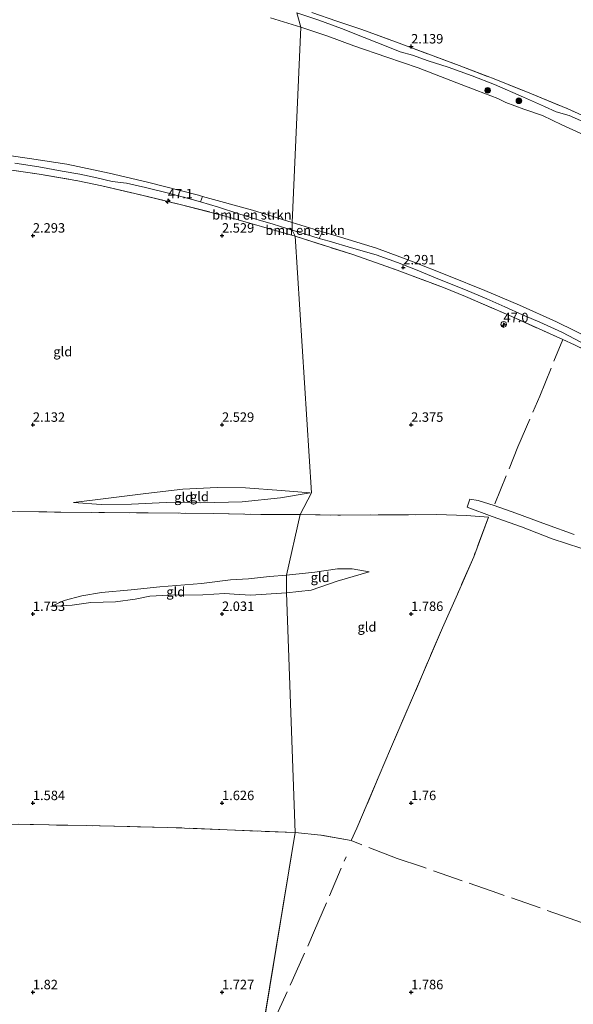
# Model space of a CAD drawing. Units: metres. Extents: x 209999 to 220008, y 501183 to 504728.
# Drawn here: x 212747 to 212893, y 502347 to 502607 of the extents above; entities that cross this region are included whole.
import ezdxf
from ezdxf.enums import TextEntityAlignment as Align

# ---------------------------------------------------------------- set-up
doc = ezdxf.new("R2010")
doc.units = ezdxf.units.M
doc.linetypes.add('IE-TERREINAFSCHEIDING', pattern=[10, 8, -2])
doc.layers.get('0').update_dxf_attribs({"lineweight": 25})
for name, color, linetype, lineweight in [('B-ME-AL-OVERIG-S-B1', 7, 'Continuous', 18), ('B-ME-AM-KILOMETR-S-B1', 7, 'Continuous', 18), ('B-ME-GR-BOMENSTRUIKEN-GV-B6', 93, 'Continuous', 18), ('B-ME-GR-BOOM-S-B1', 93, 'Continuous', 18), ('B-ME-GW-KRUINLIJN-L-B1', 93, 'Continuous', 18), ('B-ME-GW-TEENLIJN-L-B1', 93, 'Continuous', 18), ('B-ME-IE-GRASLAND-GV-B6', 93, 'Continuous', 18), ('B-ME-IE-GRONDWERKLIJN-GROND_INGERICHT-GV-B6', 253, 'Continuous', 18), ('B-ME-IE-HULPGEOMETRIE-L-B1', 53, 'Continuous', 18), ('B-ME-IE-TERREINAFSCHEIDING-RASTERHEKWERK-L-B1', 8, 'IE-TERREINAFSCHEIDING', 18), ('B-ME-OB-WATERLIJN-L-B1', 133, 'OB-WATERLIJN', 18), ('B-ME-OG-WATER-GV-B6', 153, 'Continuous', 18), ('B-ME-VH-VERH_SOORT-HALF_VERHARDING-GV-B6', 8, 'IE-TERREINAFSCHEIDING-NATUURLIJK-HOUTWAL', 18)]:
    doc.layers.add(name, color=color, linetype=linetype, lineweight=lineweight)
doc.layers.add('B-ME-GW-HOOGTEPUNT-S-B1', color=10, linetype='Continuous')
doc.styles.add('NLCS-ISO', font='NLCS-ISO.TTF')
doc.linetypes.add('IE-TERREINAFSCHEIDING-NATUURLIJK-HOUTWAL', pattern='A,7,-1.5,[67,NLCS.SHX,S=0.75,R=45,X=0,Y=0],-1.5,7,-1.5,[70,NLCS.SHX,S=0.75,R=0,X=0,Y=0],-1.5', length=20)
doc.linetypes.add('OB-WATERLIJN', pattern='A,10,[32,NLCS.SHX,S=2,R=0,X=0,Y=0],-12', length=22)

# ---------------------------------------------------------------- blocks, each defined once
blk = doc.blocks.new('hecto')
for p, q in [((0, 0.625), (-0.625, 0)), ((0, -0.625), (0, 0.625)), ((-0.625, 0), (0.625, 0)), ((0.625, 0), (0, -0.625))]:
    blk.add_line(p, q)
blk = doc.blocks.new('hoogtepunt')
for p, q in [((-0.5, 0), (0.5, 0)), ((0, 0.5), (0, -0.5))]:
    blk.add_line(p, q)
blk = doc.blocks.new('boom')
h = blk.add_hatch(color=256)
edge = h.paths.add_edge_path()
edge.add_arc((0, 0), 0.75, 0, 360)
blk.add_circle((0, 0), 0.75)
blk = doc.blocks.new('dtb')
blk.add_circle((0, 0), 0.75)

msp = doc.modelspace()

# ---------------------------------------------------------------- linework, layer by layer
at = {"layer": 'B-ME-GR-BOMENSTRUIKEN-GV-B6'}
for points in [[(212818.576, 502553.47, 1), (212818.571, 502551.46, 2.295), (212813.525, 502553.007, 2.329), (212808.983, 502554.37, 2.354), (212804.417, 502555.747, 2.236), (212799.114, 502557.506, 2.304), (212794.328, 502558.9, 2.281), (212794.864, 502560.366, 1), (212808.02, 502556.704, 1), (212818.576, 502553.47, 1)], [(212818.576, 502553.47, 1), (212826.572, 502551.033, 1), (212825.718, 502549.277, 2.279), (212823.764, 502549.828, 2.261), (212818.571, 502551.46, 2.295), (212818.576, 502553.47, 1)]]:
    msp.add_polyline3d(points, dxfattribs=at)
at = {"layer": 'B-ME-GW-KRUINLIJN-L-B1'}
for points in [[(212819.803, 502608.884, 2.214), (212825.602, 502606.911, 2.181), (212831.574, 502604.742, 2.155), (212837.58, 502602.333, 2.155), (212844.292, 502599.684, 2.079), (212847.075, 502598.537, 1.869), (212850.381, 502597.675, 2.037), (212854.524, 502596.226, 2.172), (212859.752, 502594.49, 2.181), (212866.169, 502592.276, 2.172), (212872.022, 502589.912, 2.256), (212879.701, 502586.566, 2.248), (212885.243, 502584.096, 2.122), (212888.362, 502582.696, 2.122), (212891.751, 502581.704, 2.273), (212895.552, 502580.042, 2.172)], [(212745.183, 502569.175, 2.489), (212751.539, 502568.188, 2.481), (212757.72, 502567.054, 2.472), (212762.451, 502566.278, 2.481), (212766.865, 502565.287, 2.464), (212770.931, 502564.267, 2.388), (212774.738, 502563.842, 2.236), (212779.741, 502562.698, 2.202), (212785.847, 502561.204, 2.194), (212792.083, 502559.554, 2.27), (212794.328, 502558.9, 2.281)], [(212794.328, 502558.9, 2.281), (212799.114, 502557.506, 2.304), (212804.417, 502555.747, 2.236), (212808.983, 502554.37, 2.354), (212813.525, 502553.007, 2.329), (212818.571, 502551.46, 2.295)], [(212818.571, 502551.46, 2.295), (212823.764, 502549.828, 2.261), (212825.718, 502549.277, 2.279)], [(212825.718, 502549.277, 2.279), (212828.369, 502548.529, 2.304), (212834.203, 502546.745, 2.278), (212840.755, 502544.899, 2.295), (212846.432, 502542.873, 2.27), (212851.624, 502540.836, 2.278), (212857.063, 502538.532, 2.278), (212864.401, 502535.66, 2.295), (212870.049, 502533.261, 2.261), (212874.809, 502531.177, 2.261), (212879.402, 502529.092, 2.304), (212884.012, 502527.077, 2.304), (212889.803, 502524.478, 2.304), (212895.072, 502521.743, 2.312)], [(212760.715, 502479.494, 2.226), (212768.585, 502480.435, 2.411), (212779.818, 502481.854, 2.521), (212789.661, 502483.017, 2.648), (212798.69, 502483.42, 2.656), (212806.233, 502483.333, 2.69), (212815.597, 502482.587, 2.606), (212823.288, 502481.992, 2.469)], [(212838.931, 502461.108, 2.098), (212830.41, 502458.622, 2.107), (212823.571, 502456.309, 2.115), (212817.035, 502455.568, 2.116)], [(212817.035, 502455.568, 2.116), (212807.583, 502454.98, 2.04), (212803.17, 502455.248, 1.998), (212800.742, 502455.421, 1.99), (212794.949, 502455.08, 2.006), (212785.929, 502454.946, 2.032), (212780.876, 502454.665, 1.973), (212777.068, 502453.924, 1.99), (212771.842, 502453.228, 1.973), (212765.303, 502453.001, 1.93), (212760.386, 502452.299, 1.888), (212754.744, 502451.98, 1.736)]]:
    msp.add_polyline3d(points, dxfattribs=at)
at = {"layer": 'B-ME-GW-TEENLIJN-L-B1'}
for points in [[(212823.288, 502481.992, 2.469), (212815.467, 502480.706, 2.31), (212805.37, 502479.611, 2.226), (212794.438, 502479.376, 2.125), (212785.196, 502479.427, 2.091), (212776.112, 502478.998, 2.133), (212768.076, 502478.939, 2.141), (212760.715, 502479.494, 2.226)], [(212817.009, 502460.273, 1.694), (212824.549, 502461.046, 1.719), (212830.537, 502461.896, 1.871), (212834.396, 502461.895, 1.922), (212838.931, 502461.108, 2.098)], [(212754.744, 502451.98, 1.736), (212758.292, 502453.518, 1.677), (212762.955, 502454.808, 1.669), (212768.13, 502455.65, 1.686), (212776.02, 502456.404, 1.686), (212783.575, 502457.165, 1.686), (212794.534, 502458.08, 1.593), (212802.254, 502459.011, 1.627), (212807.024, 502459.243, 1.601), (212812.516, 502459.858, 1.618), (212817.009, 502460.273, 1.694)]]:
    msp.add_polyline3d(points, dxfattribs=at)
at = {"layer": 'B-ME-IE-GRASLAND-GV-B6'}
for points in [[(212819.803, 502608.884, 2.214), (212820.857, 502605.089, 1), (212812.805, 502607.572, 1)], [(212895.633, 502576.635, 1), (212889.825, 502579.241, 1), (212884.741, 502581.791, 1), (212879.821, 502583.395, 1), (212875.011, 502585.153, 1), (212872.924, 502586.264, 1), (212867.391, 502588.394, 1), (212862.06, 502590.411, 1), (212851.846, 502594.357, 1), (212843.608, 502597.128, 1), (212834.821, 502600.201, 1), (212828.013, 502602.754, 1), (212820.857, 502605.089, 1), (212819.803, 502608.884, 2.214), (212825.602, 502606.911, 2.181), (212831.574, 502604.742, 2.155), (212837.58, 502602.333, 2.155), (212844.292, 502599.684, 2.079), (212847.075, 502598.537, 1.869), (212850.381, 502597.675, 2.037), (212854.524, 502596.226, 2.172), (212859.752, 502594.49, 2.181), (212866.169, 502592.276, 2.172), (212872.022, 502589.912, 2.256), (212879.701, 502586.566, 2.248), (212885.243, 502584.096, 2.122), (212888.362, 502582.696, 2.122), (212891.751, 502581.704, 2.273), (212895.552, 502580.042, 2.172)], [(212895.552, 502580.042, 2.172), (212891.751, 502581.704, 2.273), (212888.362, 502582.696, 2.122), (212885.243, 502584.096, 2.122), (212879.701, 502586.566, 2.248), (212872.022, 502589.912, 2.256), (212866.169, 502592.276, 2.172), (212859.752, 502594.49, 2.181), (212854.524, 502596.226, 2.172), (212850.381, 502597.675, 2.037), (212847.075, 502598.537, 1.869), (212844.292, 502599.684, 2.079), (212837.58, 502602.333, 2.155), (212831.574, 502604.742, 2.155), (212825.602, 502606.911, 2.181), (212819.803, 502608.884, 2.214)], [(212823.784, 502609.007, 2.128), (212830.364, 502606.724, 2.154), (212836.962, 502604.446, 2.187), (212846.85, 502600.842, 2.196), (212862.716, 502594.961, 2.314), (212871.923, 502591.427, 2.305), (212881.803, 502587.489, 2.314), (212891.46, 502583.499, 2.297), (212904.282, 502577.689, 2.33), (212913.733, 502573.27, 2.33), (212923.302, 502568.527, 2.305), (212932.963, 502563.821, 2.314), (212941.906, 502559.277, 2.322), (212954.184, 502552.951, 2.322), (212963.59, 502548.188, 2.322), (212972.947, 502543.19, 2.406), (212982.184, 502538.086, 2.516), (212991.312, 502533.042, 2.566), (213000.173, 502527.942, 2.499), (213009.169, 502522.59, 2.507), (213020.191, 502515.85, 2.29), (213022.981, 502513.844, 1.835), (213026.591, 502511.968, 2.383)], [(212738.738, 502571.898, 1), (212749.088, 502570.415, 1), (212758.97, 502568.886, 1), (212770.171, 502566.476, 1), (212780.331, 502564.167, 1), (212793.812, 502560.659, 1), (212794.864, 502560.366, 1), (212794.328, 502558.9, 2.281), (212792.083, 502559.554, 2.27), (212785.847, 502561.204, 2.194), (212779.741, 502562.698, 2.202), (212774.738, 502563.842, 2.236), (212770.931, 502564.267, 2.388), (212766.865, 502565.287, 2.464), (212762.451, 502566.278, 2.481), (212757.72, 502567.054, 2.472), (212751.539, 502568.188, 2.481), (212745.183, 502569.175, 2.489)], [(212818.571, 502551.46, 2.295), (212819.344, 502549.82, 2.388), (212810.415, 502552.448, 2.413), (212801.206, 502555.086, 2.422), (212788.912, 502558.227, 2.498), (212776.914, 502561.113, 2.481), (212768.258, 502563.194, 2.557), (212761.915, 502564.521, 2.489), (212751.65, 502566.239, 2.481), (212742.551, 502567.549, 2.683)], [(212745.183, 502569.175, 2.489), (212751.539, 502568.188, 2.481), (212757.72, 502567.054, 2.472), (212762.451, 502566.278, 2.481), (212766.865, 502565.287, 2.464), (212770.931, 502564.267, 2.388), (212774.738, 502563.842, 2.236), (212779.741, 502562.698, 2.202), (212785.847, 502561.204, 2.194), (212792.083, 502559.554, 2.27), (212794.328, 502558.9, 2.281), (212799.114, 502557.506, 2.304), (212804.417, 502555.747, 2.236), (212808.983, 502554.37, 2.354), (212813.525, 502553.007, 2.329), (212818.571, 502551.46, 2.295)], [(212818.571, 502551.46, 2.295), (212823.764, 502549.828, 2.261), (212825.718, 502549.277, 2.279), (212828.369, 502548.529, 2.304), (212834.203, 502546.745, 2.278), (212840.755, 502544.899, 2.295), (212846.432, 502542.873, 2.27), (212851.624, 502540.836, 2.278), (212857.063, 502538.532, 2.278), (212864.401, 502535.66, 2.295), (212870.049, 502533.261, 2.261), (212874.809, 502531.177, 2.261), (212879.402, 502529.092, 2.304), (212884.012, 502527.077, 2.304), (212889.803, 502524.478, 2.304), (212895.072, 502521.743, 2.312)], [(212893.186, 502521.1, 2.556), (212890.098, 502522.495, 2.54), (212875.845, 502528.937, 2.464), (212864.345, 502533.916, 2.43), (212858.589, 502536.298, 2.413), (212846.294, 502540.865, 2.422), (212834.559, 502545.005, 2.413), (212819.344, 502549.82, 2.388), (212818.571, 502551.46, 2.295)], [(212895.072, 502521.743, 2.312), (212889.803, 502524.478, 2.304), (212884.012, 502527.077, 2.304), (212879.402, 502529.092, 2.304), (212874.809, 502531.177, 2.261), (212870.049, 502533.261, 2.261), (212864.401, 502535.66, 2.295), (212857.063, 502538.532, 2.278), (212851.624, 502540.836, 2.278), (212846.432, 502542.873, 2.27), (212840.755, 502544.899, 2.295), (212834.203, 502546.745, 2.278), (212828.369, 502548.529, 2.304), (212825.718, 502549.277, 2.279), (212826.572, 502551.033, 1), (212830.198, 502549.928, 1), (212840.811, 502546.649, 1), (212850.065, 502543.215, 1), (212859.896, 502539.345, 1), (212869.479, 502535.526, 1), (212878.633, 502531.62, 1), (212888.458, 502527.25, 1), (212898.109, 502522.49, 1)]]:
    msp.add_polyline3d(points, dxfattribs=at)
at = {"layer": 'B-ME-IE-GRONDWERKLIJN-GROND_INGERICHT-GV-B6'}
for points in [[(213025.201, 502524.318, 1.801), (213020.191, 502515.85, 2.29), (213009.169, 502522.59, 2.507), (213000.173, 502527.942, 2.499), (212991.312, 502533.042, 2.566), (212982.184, 502538.086, 2.516), (212972.947, 502543.19, 2.406), (212963.59, 502548.188, 2.322), (212954.184, 502552.951, 2.322), (212941.906, 502559.277, 2.322), (212932.963, 502563.821, 2.314), (212923.302, 502568.527, 2.305), (212913.733, 502573.27, 2.33), (212904.282, 502577.689, 2.33), (212891.46, 502583.499, 2.297), (212881.803, 502587.489, 2.314), (212871.923, 502591.427, 2.305), (212862.716, 502594.961, 2.314), (212846.85, 502600.842, 2.196), (212836.962, 502604.446, 2.187), (212830.364, 502606.724, 2.154), (212823.784, 502609.007, 2.128)], [(212742.551, 502567.549, 2.683), (212751.65, 502566.239, 2.481), (212761.915, 502564.521, 2.489), (212768.258, 502563.194, 2.557), (212776.914, 502561.113, 2.481), (212788.912, 502558.227, 2.498), (212801.206, 502555.086, 2.422), (212810.415, 502552.448, 2.413), (212819.344, 502549.82, 2.388), (212823.666, 502481.963, 2.462), (212820.64, 502476.241, 2.158), (212810.25, 502476.298, 2.116), (212797.648, 502476.528, 2.006), (212780.445, 502476.69, 2.082), (212757.412, 502476.884, 2.285), (212745.698, 502477.094, 2.42)], [(212809.707, 502333.721, 1.85), (212819.367, 502392.205, 1.748), (212826.124, 502391.52, 1.838), (212834.163, 502390.08, 2.024), (212835.629, 502393.326, 1.847), (212841.574, 502407.291, 1.569), (212844.515, 502414.308, 1.602), (212850.649, 502428.453, 1.602), (212858.309, 502446.324, 1.779), (212862.229, 502455.209, 2.226), (212866.536, 502465.091, 2.445), (212870.427, 502475.583, 2.36), (212864.629, 502475.981, 2.327), (212856.687, 502476.258, 2.478), (212831.287, 502476.11, 2.301), (212820.64, 502476.241, 2.158), (212823.666, 502481.963, 2.462), (212819.344, 502549.82, 2.388)], [(212819.344, 502549.82, 2.388), (212834.559, 502545.005, 2.413), (212846.294, 502540.865, 2.422), (212858.589, 502536.298, 2.413), (212864.345, 502533.916, 2.43), (212875.845, 502528.937, 2.464), (212890.098, 502522.495, 2.54), (212893.186, 502521.1, 2.556), (212907.627, 502514.058, 2.514), (212920.638, 502507.616, 2.573), (212934.069, 502500.546, 2.582), (212948.601, 502492.425, 2.607), (212970.39, 502479.614, 2.547), (212976.114, 502476.011, 2.631), (212986.925, 502469.409, 2.673), (212995.412, 502463.956, 2.667), (212997.636, 502462.527, 2.665), (213005.277, 502457.269, 2.682), (213018.451, 502447.708, 2.758), (213026.729, 502440.854, 2.724)], [(212823.288, 502481.992, 2.469), (212815.467, 502480.706, 2.31), (212805.37, 502479.611, 2.226), (212794.438, 502479.376, 2.125), (212785.196, 502479.427, 2.091), (212776.112, 502478.998, 2.133), (212768.076, 502478.939, 2.141), (212760.715, 502479.494, 2.226), (212768.585, 502480.435, 2.411), (212779.818, 502481.854, 2.521), (212789.661, 502483.017, 2.648), (212798.69, 502483.42, 2.656), (212806.233, 502483.333, 2.69), (212815.597, 502482.587, 2.606), (212823.288, 502481.992, 2.469)], [(212760.715, 502479.494, 2.226), (212768.076, 502478.939, 2.141), (212776.112, 502478.998, 2.133), (212785.196, 502479.427, 2.091), (212794.438, 502479.376, 2.125), (212805.37, 502479.611, 2.226), (212815.467, 502480.706, 2.31), (212823.288, 502481.992, 2.469), (212815.597, 502482.587, 2.606), (212806.233, 502483.333, 2.69), (212798.69, 502483.42, 2.656), (212789.661, 502483.017, 2.648), (212779.818, 502481.854, 2.521), (212768.585, 502480.435, 2.411), (212760.715, 502479.494, 2.226)], [(212893.104, 502470.965, 2.143), (212885.806, 502473.601, 2.151), (212877.654, 502476.629, 2.143), (212871.917, 502478.635, 2.159), (212867.697, 502479.994, 2.143), (212865.564, 502480.331, 2.143), (212864.824, 502478.258, 2.143), (212871.386, 502475.779, 2.159), (212879.137, 502473.026, 2.134), (212887.326, 502469.84, 2.143), (212894.862, 502467.38, 2.092)], [(212820.64, 502476.241, 2.158), (212817.009, 502460.273, 1.694), (212812.516, 502459.858, 1.618), (212807.024, 502459.243, 1.601), (212802.254, 502459.011, 1.627), (212794.534, 502458.08, 1.593), (212783.575, 502457.165, 1.686), (212776.02, 502456.404, 1.686), (212768.13, 502455.65, 1.686), (212762.955, 502454.808, 1.669), (212758.292, 502453.518, 1.677), (212754.744, 502451.98, 1.736), (212760.386, 502452.299, 1.888), (212765.303, 502453.001, 1.93), (212771.842, 502453.228, 1.973), (212777.068, 502453.924, 1.99), (212780.876, 502454.665, 1.973), (212785.929, 502454.946, 2.032), (212794.949, 502455.08, 2.006), (212800.742, 502455.421, 1.99), (212803.17, 502455.248, 1.998), (212807.583, 502454.98, 2.04), (212817.035, 502455.568, 2.116), (212819.367, 502392.205, 1.748), (212785.624, 502393.574, 1.562), (212764.227, 502394.051, 1.664), (212739.219, 502394.53, 1.621)], [(212745.698, 502477.094, 2.42), (212757.412, 502476.884, 2.285), (212780.445, 502476.69, 2.082), (212797.648, 502476.528, 2.006), (212810.25, 502476.298, 2.116), (212820.64, 502476.241, 2.158)], [(212820.64, 502476.241, 2.158), (212831.287, 502476.11, 2.301), (212856.687, 502476.258, 2.478), (212864.629, 502475.981, 2.327), (212870.427, 502475.583, 2.36), (212866.536, 502465.091, 2.445), (212862.229, 502455.209, 2.226), (212858.309, 502446.324, 1.779), (212850.649, 502428.453, 1.602), (212844.515, 502414.308, 1.602), (212841.574, 502407.291, 1.569), (212835.629, 502393.326, 1.847), (212834.163, 502390.08, 2.024), (212826.124, 502391.52, 1.838), (212819.367, 502392.205, 1.748), (212817.035, 502455.568, 2.116), (212823.571, 502456.309, 2.115), (212830.41, 502458.622, 2.107), (212838.931, 502461.108, 2.098), (212834.396, 502461.895, 1.922), (212830.537, 502461.896, 1.871), (212824.549, 502461.046, 1.719), (212817.009, 502460.273, 1.694), (212820.64, 502476.241, 2.158)], [(212817.009, 502460.273, 1.694), (212824.549, 502461.046, 1.719), (212830.537, 502461.896, 1.871), (212834.396, 502461.895, 1.922), (212838.931, 502461.108, 2.098), (212830.41, 502458.622, 2.107), (212823.571, 502456.309, 2.115), (212817.035, 502455.568, 2.116), (212817.009, 502460.273, 1.694)], [(212817.009, 502460.273, 1.694), (212817.035, 502455.568, 2.116), (212807.583, 502454.98, 2.04), (212803.17, 502455.248, 1.998), (212800.742, 502455.421, 1.99), (212794.949, 502455.08, 2.006), (212785.929, 502454.946, 2.032), (212780.876, 502454.665, 1.973), (212777.068, 502453.924, 1.99), (212771.842, 502453.228, 1.973), (212765.303, 502453.001, 1.93), (212760.386, 502452.299, 1.888), (212754.744, 502451.98, 1.736), (212758.292, 502453.518, 1.677), (212762.955, 502454.808, 1.669), (212768.13, 502455.65, 1.686), (212776.02, 502456.404, 1.686), (212783.575, 502457.165, 1.686), (212794.534, 502458.08, 1.593), (212802.254, 502459.011, 1.627), (212807.024, 502459.243, 1.601), (212812.516, 502459.858, 1.618), (212817.009, 502460.273, 1.694)], [(212643.256, 502338.664, 1.643), (212643.964, 502347.135, 1.652), (212644.57, 502356.138, 1.601), (212645.371, 502366.57, 1.618), (212646.075, 502376.464, 1.559), (212646.871, 502386.609, 1.568), (212647.704, 502396.968, 1.66), (212657.233, 502396.673, 1.63), (212676.502, 502396.083, 1.596), (212708.963, 502395.199, 1.655), (212717.957, 502394.869, 1.655), (212728.272, 502394.553, 1.63), (212739.219, 502394.53, 1.621), (212764.227, 502394.051, 1.664), (212785.624, 502393.574, 1.562), (212819.367, 502392.205, 1.748), (212809.707, 502333.721, 1.85)]]:
    msp.add_polyline3d(points, dxfattribs=at)
at = {"layer": 'B-ME-IE-HULPGEOMETRIE-L-B1'}
for p, q in [((212820.857, 502605.089, 1), (212819.803, 502608.884, 2.214)), ((212818.576, 502553.47, 1), (212820.857, 502605.089, 1)), ((212818.571, 502551.46, 2.295), (212818.576, 502553.47, 1)), ((212819.344, 502549.82, 2.388), (212818.571, 502551.46, 2.295)), ((212823.666, 502481.963, 2.462), (212819.344, 502549.82, 2.388)), ((212820.64, 502476.241, 2.158), (212823.666, 502481.963, 2.462)), ((212817.009, 502460.273, 1.694), (212820.64, 502476.241, 2.158)), ((212817.035, 502455.568, 2.116), (212817.009, 502460.273, 1.694)), ((212819.367, 502392.205, 1.748), (212817.035, 502455.568, 2.116)), ((212809.707, 502333.721, 1.85), (212819.367, 502392.205, 1.748))]:
    msp.add_line(p, q, dxfattribs=at)
at = {"layer": 'B-ME-IE-TERREINAFSCHEIDING-RASTERHEKWERK-L-B1'}
for points in [[(212823.784, 502609.007, 2.128), (212830.364, 502606.724, 2.154), (212836.962, 502604.446, 2.187), (212846.85, 502600.842, 2.196), (212862.716, 502594.961, 2.314), (212871.923, 502591.427, 2.305), (212881.803, 502587.489, 2.314), (212891.46, 502583.499, 2.297), (212904.282, 502577.689, 2.33), (212913.733, 502573.27, 2.33), (212923.302, 502568.527, 2.305), (212932.963, 502563.821, 2.314), (212941.906, 502559.277, 2.322), (212954.184, 502552.951, 2.322), (212963.59, 502548.188, 2.322), (212972.947, 502543.19, 2.406), (212982.184, 502538.086, 2.516), (212991.312, 502533.042, 2.566), (213000.173, 502527.942, 2.499), (213009.169, 502522.59, 2.507), (213020.191, 502515.85, 2.29)], [(212725.661, 502569.744, 2.641), (212736.1, 502568.453, 2.616), (212742.551, 502567.549, 2.683), (212751.65, 502566.239, 2.481), (212761.915, 502564.521, 2.489), (212768.258, 502563.194, 2.557), (212776.914, 502561.113, 2.481), (212788.912, 502558.227, 2.498), (212801.206, 502555.086, 2.422), (212810.415, 502552.448, 2.413), (212819.344, 502549.82, 2.388)], [(212819.344, 502549.82, 2.388), (212834.559, 502545.005, 2.413), (212846.294, 502540.865, 2.422), (212858.589, 502536.298, 2.413), (212864.345, 502533.916, 2.43), (212875.845, 502528.937, 2.464), (212890.098, 502522.495, 2.54)], [(212872.145, 502479.114, 2.268), (212878.214, 502494.157, 2.318), (212883.985, 502507.519, 2.487), (212890.098, 502522.495, 2.54)], [(212890.098, 502522.495, 2.54), (212893.186, 502521.1, 2.556), (212907.627, 502514.058, 2.514), (212920.638, 502507.616, 2.573), (212934.069, 502500.546, 2.582), (212948.601, 502492.425, 2.607), (212970.39, 502479.614, 2.547)], [(212720.379, 502477.711, 2.459), (212725.327, 502477.651, 2.504), (212737.366, 502477.279, 2.479), (212745.698, 502477.094, 2.42), (212757.412, 502476.884, 2.285), (212780.445, 502476.69, 2.082), (212797.648, 502476.528, 2.006), (212810.25, 502476.298, 2.116), (212820.64, 502476.241, 2.158)], [(212820.64, 502476.241, 2.158), (212831.287, 502476.11, 2.301), (212856.687, 502476.258, 2.478), (212864.629, 502475.981, 2.327), (212870.427, 502475.583, 2.36), (212866.536, 502465.091, 2.445), (212862.229, 502455.209, 2.226), (212858.309, 502446.324, 1.779), (212850.649, 502428.453, 1.602), (212844.515, 502414.308, 1.602), (212841.574, 502407.291, 1.569), (212835.629, 502393.326, 1.847), (212834.163, 502390.08, 2.024)], [(212973.77, 502415.108, 2.279), (212969.671, 502404.724, 2.187), (212963.844, 502391.325, 2.161), (212956.049, 502372.985, 1.942), (212951.839, 502363.043, 1.917), (212948.502, 502355.901, 1.867), (212945.711, 502350.187, 2.136), (212935.247, 502354.238, 2.094), (212922.537, 502358.651, 2.153), (212908.088, 502363.695, 2.044), (212893.517, 502368.978, 2.001), (212872.892, 502376.179, 2.187), (212852.729, 502383.214, 2.128), (212846.317, 502385.374, 2.091), (212834.163, 502390.08, 2.024)], [(212819.367, 502392.205, 1.748), (212785.624, 502393.574, 1.562), (212764.227, 502394.051, 1.664), (212739.219, 502394.53, 1.621), (212728.272, 502394.553, 1.63), (212717.957, 502394.869, 1.655), (212708.963, 502395.199, 1.655), (212676.502, 502396.083, 1.596), (212657.233, 502396.673, 1.63), (212647.704, 502396.968, 1.66)], [(212834.163, 502390.08, 2.024), (212826.124, 502391.52, 1.838), (212819.367, 502392.205, 1.748)], [(212809.707, 502333.721, 1.85), (212818.581, 502353.028, 1.917), (212824.482, 502366.28, 2.043), (212832.788, 502385.758, 1.976)]]:
    msp.add_polyline3d(points, dxfattribs=at)
at = {"layer": 'B-ME-OB-WATERLIJN-L-B1'}
msp.add_line((212818.576, 502553.47, 1), (212826.572, 502551.033, 1), dxfattribs=at)
for points in [[(212812.805, 502607.572, 1), (212820.857, 502605.089, 1)], [(212820.857, 502605.089, 1), (212828.013, 502602.754, 1), (212834.821, 502600.201, 1), (212843.608, 502597.128, 1), (212851.846, 502594.357, 1), (212862.06, 502590.411, 1), (212867.391, 502588.394, 1), (212872.924, 502586.264, 1), (212875.011, 502585.153, 1), (212879.821, 502583.395, 1), (212884.741, 502581.791, 1), (212889.825, 502579.241, 1), (212895.633, 502576.635, 1)], [(212659.022, 502578.087, 1), (212659.359, 502578.077, 1), (212659.559, 502578.764, 1), (212660.09, 502579.792, 1), (212661.09, 502580.459, 1), (212663.653, 502580.869, 1), (212671.925, 502580.042, 1), (212682.594, 502578.911, 1), (212691.564, 502578.277, 1), (212702.341, 502576.824, 1), (212712.744, 502575.218, 1), (212722.866, 502573.7, 1), (212731.192, 502572.875, 1), (212738.738, 502571.898, 1), (212749.088, 502570.415, 1), (212758.97, 502568.886, 1), (212770.171, 502566.476, 1), (212780.331, 502564.167, 1), (212793.812, 502560.659, 1), (212794.864, 502560.366, 1)], [(212794.864, 502560.366, 1), (212808.02, 502556.704, 1), (212818.576, 502553.47, 1)], [(212826.572, 502551.033, 1), (212830.198, 502549.928, 1), (212840.811, 502546.649, 1), (212850.065, 502543.215, 1), (212859.896, 502539.345, 1), (212869.479, 502535.526, 1), (212878.633, 502531.62, 1), (212888.458, 502527.25, 1), (212898.109, 502522.49, 1)]]:
    msp.add_polyline3d(points, dxfattribs=at)
at = {"layer": 'B-ME-OG-WATER-GV-B6'}
for points in [[(212812.805, 502607.572, 1), (212820.857, 502605.089, 1)], [(212820.857, 502605.089, 1), (212818.576, 502553.47, 1), (212808.02, 502556.704, 1), (212794.864, 502560.366, 1), (212793.812, 502560.659, 1), (212780.331, 502564.167, 1), (212770.171, 502566.476, 1), (212758.97, 502568.886, 1), (212749.088, 502570.415, 1), (212738.738, 502571.898, 1)], [(212898.109, 502522.49, 1), (212888.458, 502527.25, 1), (212878.633, 502531.62, 1), (212869.479, 502535.526, 1), (212859.896, 502539.345, 1), (212850.065, 502543.215, 1), (212840.811, 502546.649, 1), (212830.198, 502549.928, 1), (212826.572, 502551.033, 1), (212818.576, 502553.47, 1), (212820.857, 502605.089, 1), (212828.013, 502602.754, 1), (212834.821, 502600.201, 1), (212843.608, 502597.128, 1), (212851.846, 502594.357, 1), (212862.06, 502590.411, 1), (212867.391, 502588.394, 1), (212872.924, 502586.264, 1), (212875.011, 502585.153, 1), (212879.821, 502583.395, 1), (212884.741, 502581.791, 1), (212889.825, 502579.241, 1), (212895.633, 502576.635, 1)]]:
    msp.add_polyline3d(points, dxfattribs=at)
at = {"layer": 'B-ME-VH-VERH_SOORT-HALF_VERHARDING-GV-B6'}
msp.add_polyline3d([(212894.862, 502467.38, 2.092), (212887.326, 502469.84, 2.143), (212879.137, 502473.026, 2.134), (212871.386, 502475.779, 2.159), (212864.824, 502478.258, 2.143), (212865.564, 502480.331, 2.143), (212867.697, 502479.994, 2.143), (212871.917, 502478.635, 2.159), (212877.654, 502476.629, 2.143), (212885.806, 502473.601, 2.151), (212893.104, 502470.965, 2.143)], dxfattribs=at)

# ---------------------------------------------------------------- block references
at = {"layer": 'B-ME-AL-OVERIG-S-B1', "rotation": 90}
msp.add_blockref('dtb', (212874.477, 502526.546, 2.359), dxfattribs=at)
at = {"layer": 'B-ME-AM-KILOMETR-S-B1', "rotation": 90}
for p in [(212785.689, 502559.081, 2.46), (212874.403, 502526.312, 2.359)]:
    msp.add_blockref('hecto', p, dxfattribs=at)
at = {"layer": 'B-ME-GR-BOOM-S-B1', "rotation": 90}
for p in [(212870.224, 502588.398, 1.608), (212878.487, 502585.637, 1.743)]:
    msp.add_blockref('boom', p, dxfattribs=at)
at = {"layer": 'B-ME-GW-HOOGTEPUNT-S-B1', "rotation": 90}
for p in [(212850, 502600, 2.139), (212850, 502600, 2.139), (212750, 502550, 2.293), (212750, 502550, 2.293), (212800, 502550, 2.529), (212800, 502550, 2.529), (212847.918, 502541.606, 2.291), (212847.918, 502541.606, 2.291), (212750, 502500, 2.132), (212750, 502500, 2.132), (212800, 502500, 2.529), (212800, 502500, 2.529), (212850, 502500, 2.375), (212850, 502500, 2.375), (212750, 502450, 1.753), (212750, 502450, 1.753), (212800, 502450, 2.031), (212800, 502450, 2.031), (212850, 502450, 1.786), (212850, 502450, 1.786), (212750, 502400, 1.584), (212750, 502400, 1.584), (212800, 502400, 1.626), (212800, 502400, 1.626), (212850, 502400, 1.76), (212850, 502400, 1.76), (212750, 502350, 1.82), (212750, 502350, 1.82), (212800, 502350, 1.727), (212800, 502350, 1.727), (212850, 502350, 1.786), (212850, 502350, 1.786)]:
    msp.add_blockref('hoogtepunt', p, dxfattribs=at)

# ---------------------------------------------------------------- texts
at = {"layer": 'B-ME-AM-KILOMETR-S-B1', "ltscale": 0.2, "style": 'NLCS-ISO'}
for s, p in [('47.1', (212785.689, 502559.081, 2.46)), ('47.0', (212874.403, 502526.312, 2.359))]:
    msp.add_text(s, height=2.5, dxfattribs=at).set_placement(p, align=Align.BOTTOM_LEFT)
at = {"layer": 'B-ME-GR-BOMENSTRUIKEN-GV-B6', "ltscale": 0.2, "style": 'NLCS-ISO'}
for p in [(212807.897, 502555.5), (212821.963, 502551.423)]:
    msp.add_text('bmn en strkn', height=2.5, dxfattribs=at).set_placement(p, align=Align.MIDDLE_CENTER)
at = {"layer": 'B-ME-GW-HOOGTEPUNT-S-B1', "ltscale": 0.2, "style": 'NLCS-ISO'}
for s, p in [('2.139', (212850, 502600, 2.139)), ('2.139', (212850, 502600, 2.139)), ('2.293', (212750, 502550, 2.293)), ('2.293', (212750, 502550, 2.293)), ('2.529', (212800, 502550, 2.529)), ('2.529', (212800, 502550, 2.529)), ('2.291', (212847.918, 502541.606, 2.291)), ('2.291', (212847.918, 502541.606, 2.291)), ('2.132', (212750, 502500, 2.132)), ('2.132', (212750, 502500, 2.132)), ('2.529', (212800, 502500, 2.529)), ('2.529', (212800, 502500, 2.529)), ('2.375', (212850, 502500, 2.375)), ('2.375', (212850, 502500, 2.375)), ('1.753', (212750, 502450, 1.753)), ('1.753', (212750, 502450, 1.753)), ('2.031', (212800, 502450, 2.031)), ('2.031', (212800, 502450, 2.031)), ('1.786', (212850, 502450, 1.786)), ('1.786', (212850, 502450, 1.786)), ('1.584', (212750, 502400, 1.584)), ('1.584', (212750, 502400, 1.584)), ('1.626', (212800, 502400, 1.626)), ('1.626', (212800, 502400, 1.626)), ('1.76', (212850, 502400, 1.76)), ('1.76', (212850, 502400, 1.76)), ('1.82', (212750, 502350, 1.82)), ('1.82', (212750, 502350, 1.82)), ('1.727', (212800, 502350, 1.727)), ('1.727', (212800, 502350, 1.727)), ('1.786', (212850, 502350, 1.786)), ('1.786', (212850, 502350, 1.786))]:
    msp.add_text(s, height=2.5, dxfattribs=at).set_placement(p, align=Align.BOTTOM_LEFT)
at = {"layer": 'B-ME-IE-GRONDWERKLIJN-GROND_INGERICHT-GV-B6', "ltscale": 0.2, "style": 'NLCS-ISO'}
for p in [(212757.904, 502519.329), (212789.864, 502480.846), (212794.036, 502481.012), (212825.939, 502459.666), (212787.78, 502455.853), (212838.327, 502446.539)]:
    msp.add_text('gld', height=2.5, dxfattribs=at).set_placement(p, align=Align.MIDDLE_CENTER)

doc.saveas('drawing.dxf')
